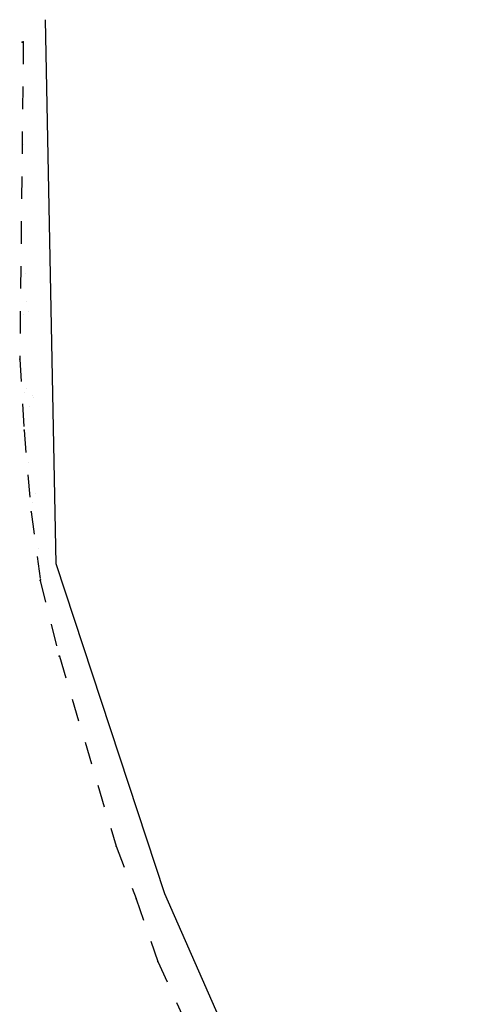
# Model space of a CAD drawing. Extents: x 184466 to 185416, y 1681114 to 1681708.
# Drawn here: x 185354 to 185356, y 1681573 to 1681577 of the extents above; entities that cross this region are included whole.
import ezdxf

# ---------------------------------------------------------------- set-up
doc = ezdxf.new("R2010")
doc.units = 0
doc.header["$LTSCALE"] = 10
doc.header["$MEASUREMENT"] = 0
doc.header["$PDSIZE"] = -5
doc.linetypes.add('CONTINUO', pattern=[0])
doc.linetypes.add('DASHED2', pattern=[0.375, 0.25, -0.125])
doc.layers.get('0').update_dxf_attribs({"linetype": 'CONTINUOUS'})
for name, color, linetype in [('_MEIO-FIO', 7, 'DASHED2'), ('CANTO_DE_PREDIO', 252, 'CONTINUO'), ('TERRA', 33, 'CONTINUOUS')]:
    doc.layers.add(name, color=color, linetype=linetype)
doc.styles.get("Standard").update_dxf_attribs({"font": 'ARIAL.TTF'})
pattern_1 = [(322.42153551, (80821.35215, 1665461.99214), (0.1499573975, 0.04525776125), [0, -0.1235, 0, -0.138125, 0, -0.13203125]), (292.4215355, (80821.35215, 1665461.99214), (0.2585937194, -0.0799018495), [0, -0.066625, 0, -0.1113125, 0, -0.04265625]), (252.42153551, (80821.32642, 1665462.0887), (0.0655969687, -0.24437349893), [0, -0.040625, 0, -0.14625, 0, -0.1909375]), (242.4215355, (80821.32642, 1665462.0887), (0.1317993113, -0.21764926245), [0, -0.0203125, 0, -0.095875, 0, -0.1096875])]

# ---------------------------------------------------------------- blocks, each defined once
blk = doc.blocks.new('SIMB_PONTO')
at = {"color": 0}
blk.add_point((0, 0), dxfattribs=at)
for tag in ['COTA', 'PONTO', 'DESC']:
    blk.add_attdef(tag, (0, 0), '', height=1)

msp = doc.modelspace()

# ---------------------------------------------------------------- hatches: boundary and pattern name
at = {"layer": 'TERRA', "linetype": 'CONTINUOUS'}
h = msp.add_hatch(dxfattribs=at)
h.set_pattern_fill('AR-SAND', color=256, scale=0.08125, angle=-75.0785, style=0)
h.set_pattern_definition(pattern_1)
edge = h.paths.add_edge_path()
edge.add_line((185353.9793, 1681574.5045), (185353.9321, 1681576.9288))
edge.add_line((185353.9321, 1681576.9288), (185353.9793, 1681574.5045))
edge.add_line((185353.8241, 1681576.8365), (185353.831, 1681575.7418))
edge.add_line((185353.831, 1681575.7418), (185353.8168, 1681575.4164))
edge.add_line((185353.8168, 1681575.4164), (185353.836, 1681575.0996))
edge.add_line((185353.836, 1681575.0996), (185353.8671, 1681574.7357))
edge.add_line((185353.8671, 1681574.7357), (185353.9073, 1681574.4301))
h = msp.add_hatch(dxfattribs=at)
h.set_pattern_fill('AR-SAND', color=256, scale=0.08125, angle=-75.0785, style=0)
h.set_pattern_definition(pattern_1)
edge = h.paths.add_edge_path()
edge.add_line((185355.1281, 1681571.5204), (185354.4633, 1681573.0344))
edge.add_line((185354.4633, 1681573.0344), (185355.1281, 1681571.5204))
edge.add_line((185354.3345, 1681573.0119), (185354.4313, 1681572.7321))
edge.add_line((185354.4313, 1681572.7321), (185354.8259, 1681571.8766))
edge.add_line((185354.8259, 1681571.8766), (185355.1597, 1681571.1496))
h = msp.add_hatch(dxfattribs=at)
h.set_pattern_fill('AR-SAND', color=256, scale=0.08125, angle=-75.0785, style=0)
h.set_pattern_definition(pattern_1)
edge = h.paths.add_edge_path()
edge.add_line((185354.8259, 1681571.8766), (185355.1597, 1681571.1496))
edge.add_line((185355.1281, 1681571.5204), (185354.4633, 1681573.0344))
edge.add_line((185354.4633, 1681573.0344), (185355.1281, 1681571.5204))
edge.add_line((185355.8137, 1681569.5276), (185355.1281, 1681571.5204))
edge.add_line((185355.1281, 1681571.5204), (185355.8137, 1681569.5276))

# ---------------------------------------------------------------- linework, layer by layer
at = {"layer": '_MEIO-FIO', "ltscale": 0.015, "elevation": 0.0137}
msp.add_lwpolyline([(185353.8283, 1681576.8287), (185353.8329, 1681576.8304), (185353.8168, 1681575.4164), (185353.836, 1681575.0996), (185353.8671, 1681574.7357), (185353.909, 1681574.4326), (185353.9073, 1681574.4301), (185353.9922, 1681574.0927), (185353.9933, 1681574.0926), (185354.2458, 1681573.2459), (185354.2466, 1681573.2461), (185354.3345, 1681573.0137), (185354.3345, 1681573.0119), (185354.4313, 1681572.7321), (185354.8259, 1681571.8766), (185355.1597, 1681571.1496), (185355.6718, 1681569.6495)], dxfattribs=at)
at = {"layer": 'CANTO_DE_PREDIO', "linetype": 'CONTINUO'}
for points in [[(185353.9793, 1681574.5045, 0.0137), (185353.9321, 1681576.9288, 0.0137)], [(185354.4633, 1681573.0344, 0.0137), (185353.9793, 1681574.5045, 0.0137)], [(185355.1281, 1681571.5204, 0.0137), (185354.4633, 1681573.0344, 0.0137)]]:
    msp.add_polyline3d(points, dxfattribs=at)

# ---------------------------------------------------------------- block references
at = {"layer": '_MEIO-FIO', "color": 3, "xscale": 0.0625, "yscale": 0.0625, "zscale": 0.0625, "rotation": 284.9215355091376}
for p in [(185353.8283, 1681576.8287, 0.2387), (185353.8329, 1681576.8304, 0.2166), (185353.8168, 1681575.4164, 0.2314), (185353.836, 1681575.0996, 0.2324), (185353.8671, 1681574.7357, 0.231), (185353.9073, 1681574.4301, 0.2597), (185353.909, 1681574.4326, 0.2615), (185353.9922, 1681574.0927, 0.2368), (185353.9933, 1681574.0926, 0.2355), (185354.2458, 1681573.2459, 0.2416), (185354.2466, 1681573.2461, 0.2407), (185354.3345, 1681573.0137, 0.2376), (185354.3345, 1681573.0119, 0.2346), (185354.4313, 1681572.7321, 0.2762)]:
    msp.add_blockref('SIMB_PONTO', p, dxfattribs=at)

doc.saveas('drawing.dxf')
